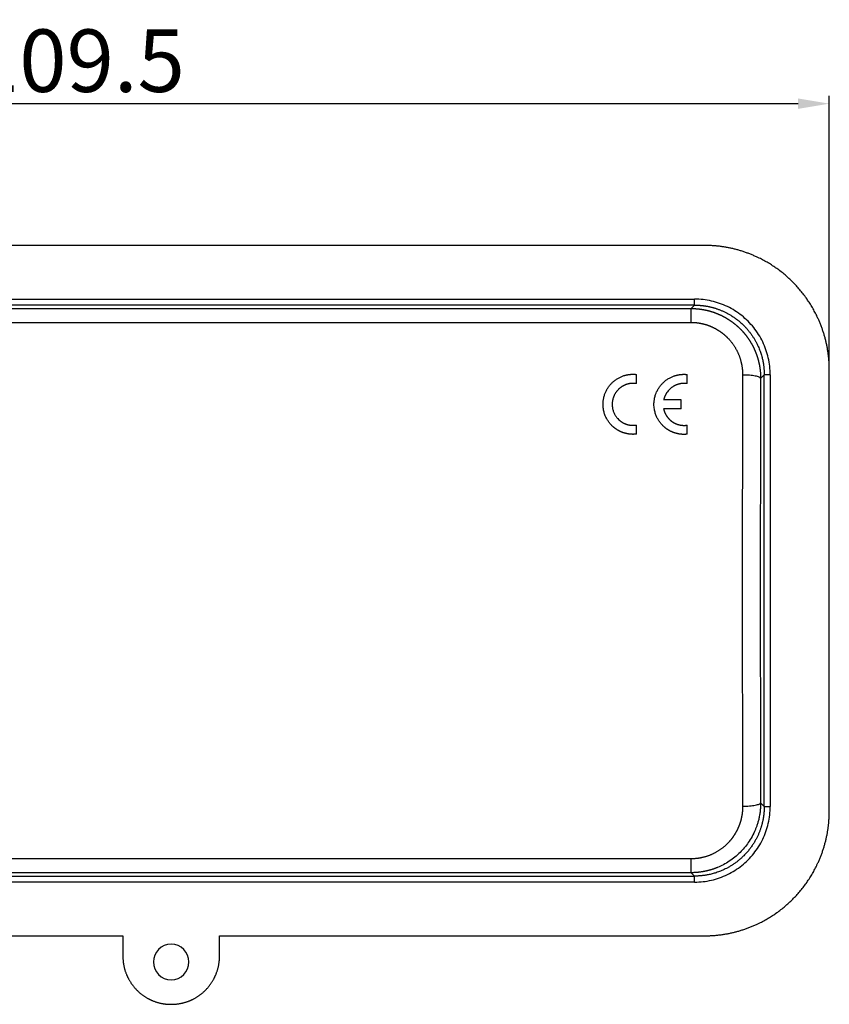
# Model space of a CAD drawing. Units: millimetres. Extents: x 11 to 4462, y 29 to 1304.
# Drawn here: x 4099 to 4166, y 1095 to 1177 of the extents above; entities that cross this region are included whole.
import ezdxf

# ---------------------------------------------------------------- set-up
doc = ezdxf.new("R2010")
doc.units = ezdxf.units.MM
doc.header["$MEASUREMENT"] = 0
doc.layers.add('1', color=7, linetype='Continuous')
doc.layers.add('DIM', color=3, linetype='Continuous', lineweight=15)
doc.styles.add('Romans字体', font='romans.shx', dxfattribs={"width": 0.75})
doc.dimstyles.new('02', dxfattribs={"dimscale": 0.65, "dimtxt": 8, "dimasz": 4, "dimexe": 1, "dimexo": 1, "dimgap": 1.5, "dimtad": 1, "dimdec": 1, "dimdsep": 46, "dimtxsty": 'Romans字体', "dimcen": 0, "dimclrd": 1, "dimclre": 6, "dimclrt": 4, "dimazin": 2, "dimtp": 0.01, "dimtm": 1e-09, "dimtfac": 0.7, "dimtdec": 1, "dimtofl": 0, "dimtmove": 0, "dimatfit": 3, "dimfxl": 1, "dimtolj": 1, "dimarcsym": 0})

# ---------------------------------------------------------------- blocks, each defined once
blk = doc.blocks.new('*D9')
at = {"layer": 'Defpoints', "color": 0}
for p in [(4166.488, 1170.287), (4056.946, 1148.095), (4166.488, 1148.095)]:
    blk.add_point(p, dxfattribs=at)
at = {"layer": 'DIM', "color": 6, "lineweight": -2}
for p, q in [((4056.946, 1148.745), (4056.946, 1170.937)), ((4166.488, 1148.745), (4166.488, 1170.937))]:
    blk.add_line(p, q, dxfattribs=at)
at = {"layer": 'DIM', "color": 1, "lineweight": -2}
blk.add_line((4059.546, 1170.287), (4163.888, 1170.287), dxfattribs=at)
at = {"layer": 'DIM', "color": 1}
for points in [[(4059.546, 1170.72), (4059.546, 1169.853), (4056.946, 1170.287)], [(4163.888, 1170.72), (4163.888, 1169.853), (4166.488, 1170.287)]]:
    blk.add_solid(points, dxfattribs=at)
at = {"layer": 'DIM', "color": 4, "insert": (4103.996, 1173.862), "char_height": 5.2, "attachment_point": 5, "style": 'Romans字体'}
blk.add_mtext('\\A1;109.5', dxfattribs=at)

msp = doc.modelspace()

# ---------------------------------------------------------------- linework, layer by layer
at = {"layer": '1', "color": 7, "linetype": 'Continuous', "lineweight": 25}
for p, q in [((4156.089, 1158.493), (4067.345, 1158.493)), ((4068.161, 1154.027), (4155.272, 1154.027)), ((4155.272, 1153.527), (4068.161, 1153.527)), ((4155.272, 1153.527), (4154.988, 1153.243)), ((4068.445, 1153.243), (4154.988, 1153.243)), ((4068.445, 1152.091), (4154.988, 1152.091)), ((4150.428, 1146.996), (4150.428, 1147.76)), ((4154.669, 1146.991), (4154.669, 1147.755)), ((4166.488, 1111.45), (4166.488, 1148.095)), ((4160.771, 1147.428), (4161.071, 1147.728)), ((4161.071, 1111.817), (4161.071, 1147.728)), ((4161.571, 1147.728), (4161.571, 1111.817)), ((4154.153, 1145.648), (4152.7, 1145.648)), ((4154.153, 1144.892), (4154.153, 1145.648)), ((4154.153, 1144.892), (4152.698, 1144.892)), ((4150.428, 1142.79), (4150.428, 1143.544)), ((4154.669, 1142.785), (4154.669, 1143.539)), ((4161.071, 1111.817), (4160.771, 1112.117)), ((4154.988, 1107.454), (4068.445, 1107.454)), ((4068.161, 1106.018), (4155.272, 1106.018)), ((4154.988, 1106.302), (4068.445, 1106.302)), ((4154.988, 1106.302), (4155.272, 1106.018)), ((4155.272, 1105.518), (4068.161, 1105.518)), ((4067.344, 1101.051), (4107.696, 1101.051)), ((4107.696, 1101.051), (4107.696, 1099.351)), ((4115.738, 1101.051), (4156.089, 1101.051)), ((4115.738, 1099.351), (4115.738, 1101.051))]:
    msp.add_line(p, q, dxfattribs=at)
for start, end in [(0, 180), (180, 0)]:
    msp.add_arc((4111.717, 1098.872), 1.479, start, end, dxfattribs=at)
msp.add_ellipse((4162.396, 1129.772), major_axis=(0, -94.75), ratio=0.017452, start_param=4.524955, end_param=4.899823, dxfattribs=at)
for points, degree, knots in [([(4166.488, 1148.095), (4166.488, 1150.328), (4165.567, 1152.373), (4164.789, 1154.1), (4162.096, 1156.794), (4160.368, 1157.572), (4158.323, 1158.493), (4156.089, 1158.493)], 2, [0, 0, 0, 0.25, 0.25, 0.5, 0.75, 0.75, 1, 1, 1]), ([(4155.272, 1153.527), (4155.272, 1153.527), (4155.272, 1153.531), (4155.272, 1153.545), (4155.272, 1153.555), (4155.272, 1153.58), (4155.272, 1153.596), (4155.272, 1153.632), (4155.272, 1153.653), (4155.272, 1153.699), (4155.272, 1153.725), (4155.272, 1153.779), (4155.272, 1153.807), (4155.272, 1153.867), (4155.272, 1153.899), (4155.272, 1153.962), (4155.272, 1153.994), (4155.272, 1154.027)], 3, [0, 0, 0, 0, 0.125, 0.125, 0.25, 0.25, 0.375, 0.375, 0.5, 0.5, 0.625, 0.625, 0.75, 0.75, 0.875, 0.875, 1, 1, 1, 1]), ([(4155.272, 1153.527), (4155.285, 1153.527), (4155.311, 1153.527), (4155.353, 1153.526), (4155.397, 1153.526), (4155.444, 1153.524), (4155.493, 1153.523), (4155.546, 1153.52), (4155.601, 1153.518), (4155.66, 1153.514), (4155.721, 1153.51), (4155.784, 1153.504), (4155.851, 1153.498), (4155.92, 1153.491), (4155.993, 1153.482), (4156.067, 1153.472), (4156.145, 1153.461), (4156.225, 1153.448), (4156.308, 1153.434), (4156.393, 1153.418), (4156.481, 1153.4), (4156.572, 1153.38), (4156.665, 1153.357), (4156.76, 1153.333), (4156.858, 1153.306), (4156.958, 1153.277), (4157.06, 1153.245), (4157.164, 1153.21), (4157.27, 1153.172), (4157.378, 1153.132), (4157.488, 1153.087), (4157.599, 1153.04), (4157.712, 1152.989), (4157.827, 1152.934), (4157.943, 1152.876), (4158.06, 1152.813), (4158.178, 1152.747), (4158.297, 1152.676), (4158.417, 1152.601), (4158.537, 1152.522), (4158.657, 1152.437), (4158.778, 1152.348), (4158.898, 1152.255), (4159.018, 1152.156), (4159.138, 1152.052), (4159.256, 1151.943), (4159.402, 1151.802), (4159.567, 1151.628), (4159.746, 1151.421), (4159.91, 1151.212), (4160.06, 1151.004), (4160.195, 1150.796), (4160.317, 1150.59), (4160.427, 1150.387), (4160.525, 1150.188), (4160.612, 1149.992), (4160.689, 1149.802), (4160.756, 1149.617), (4160.814, 1149.439), (4160.864, 1149.266), (4160.907, 1149.101), (4160.943, 1148.942), (4160.973, 1148.792), (4160.998, 1148.649), (4161.018, 1148.513), (4161.034, 1148.386), (4161.046, 1148.267), (4161.056, 1148.157), (4161.062, 1148.055), (4161.067, 1147.961), (4161.069, 1147.875), (4161.071, 1147.799), (4161.071, 1147.75), (4161.071, 1147.728)], 3, [0, 0, 0, 0, 0.00421, 0.008733, 0.01357, 0.018721, 0.024186, 0.029964, 0.036056, 0.042462, 0.049182, 0.056215, 0.063562, 0.071222, 0.079196, 0.087485, 0.096086, 0.105002, 0.114231, 0.123774, 0.13363, 0.143801, 0.154285, 0.165082, 0.176194, 0.187619, 0.199358, 0.21141, 0.223776, 0.236456, 0.24945, 0.262757, 0.276378, 0.290313, 0.304561, 0.319124, 0.333999, 0.349189, 0.364692, 0.380509, 0.39664, 0.413084, 0.429842, 0.446914, 0.464299, 0.481998, 0.500011, 0.530985, 0.561019, 0.590114, 0.61827, 0.645486, 0.671763, 0.6971, 0.721498, 0.744956, 0.767475, 0.789055, 0.809695, 0.829395, 0.848156, 0.865977, 0.882859, 0.898801, 0.913804, 0.927867, 0.940991, 0.953174, 0.964419, 0.974723, 0.984089, 0.992514, 1, 1, 1, 1]), ([(4154.988, 1153.243), (4155.002, 1153.243), (4155.028, 1153.243), (4155.067, 1153.243), (4155.107, 1153.242), (4155.147, 1153.241), (4155.186, 1153.24), (4155.226, 1153.238), (4155.266, 1153.236), (4155.306, 1153.234), (4155.346, 1153.232), (4155.385, 1153.229), (4155.425, 1153.227), (4155.465, 1153.223), (4155.505, 1153.22), (4155.545, 1153.216), (4155.586, 1153.212), (4155.626, 1153.208), (4155.666, 1153.203), (4155.706, 1153.198), (4155.746, 1153.193), (4155.786, 1153.188), (4155.827, 1153.182), (4155.867, 1153.176), (4155.907, 1153.17), (4155.947, 1153.163), (4155.988, 1153.156), (4156.028, 1153.149), (4156.068, 1153.141), (4156.109, 1153.133), (4156.149, 1153.125), (4156.189, 1153.117), (4156.229, 1153.108), (4156.27, 1153.099), (4156.31, 1153.09), (4156.35, 1153.08), (4156.39, 1153.07), (4156.431, 1153.06), (4156.471, 1153.05), (4156.511, 1153.039), (4156.551, 1153.028), (4156.591, 1153.016), (4156.632, 1153.004), (4156.672, 1152.992), (4156.712, 1152.98), (4156.752, 1152.967), (4156.792, 1152.954), (4156.832, 1152.941), (4156.872, 1152.927), (4156.911, 1152.914), (4156.951, 1152.899), (4156.991, 1152.885), (4157.031, 1152.87), (4157.07, 1152.855), (4157.11, 1152.839), (4157.15, 1152.823), (4157.189, 1152.807), (4157.228, 1152.791), (4157.268, 1152.774), (4157.307, 1152.757), (4157.346, 1152.74), (4157.385, 1152.722), (4157.424, 1152.704), (4157.463, 1152.686), (4157.502, 1152.667), (4157.541, 1152.648), (4157.58, 1152.629), (4157.618, 1152.609), (4157.657, 1152.59), (4157.695, 1152.569), (4157.734, 1152.549), (4157.772, 1152.528), (4157.81, 1152.507), (4157.848, 1152.485), (4157.886, 1152.464), (4157.924, 1152.442), (4157.961, 1152.419), (4157.999, 1152.396), (4158.036, 1152.373), (4158.073, 1152.35), (4158.111, 1152.326), (4158.148, 1152.302), (4158.184, 1152.278), (4158.221, 1152.253), (4158.258, 1152.228), (4158.294, 1152.203), (4158.331, 1152.178), (4158.367, 1152.152), (4158.403, 1152.126), (4158.439, 1152.099), (4158.474, 1152.072), (4158.51, 1152.045), (4158.545, 1152.018), (4158.58, 1151.99), (4158.615, 1151.962), (4158.65, 1151.933), (4158.685, 1151.905), (4158.72, 1151.876), (4158.754, 1151.847), (4158.788, 1151.817), (4158.822, 1151.787), (4158.856, 1151.757), (4158.889, 1151.726), (4158.923, 1151.695), (4158.956, 1151.664), (4158.989, 1151.633), (4159.022, 1151.601), (4159.054, 1151.569), (4159.081, 1151.542), (4159.103, 1151.52), (4159.119, 1151.504), (4159.136, 1151.487), (4159.153, 1151.469), (4159.17, 1151.451), (4159.188, 1151.432), (4159.205, 1151.413), (4159.223, 1151.394), (4159.242, 1151.374), (4159.26, 1151.354), (4159.279, 1151.333), (4159.298, 1151.312), (4159.318, 1151.29), (4159.337, 1151.268), (4159.357, 1151.245), (4159.377, 1151.222), (4159.397, 1151.198), (4159.417, 1151.174), (4159.438, 1151.149), (4159.459, 1151.124), (4159.48, 1151.098), (4159.501, 1151.072), (4159.522, 1151.045), (4159.544, 1151.018), (4159.565, 1150.99), (4159.587, 1150.961), (4159.609, 1150.932), (4159.631, 1150.903), (4159.653, 1150.873), (4159.675, 1150.842), (4159.698, 1150.811), (4159.72, 1150.779), (4159.743, 1150.746), (4159.765, 1150.713), (4159.788, 1150.68), (4159.811, 1150.646), (4159.833, 1150.611), (4159.856, 1150.576), (4159.879, 1150.54), (4159.902, 1150.503), (4159.924, 1150.466), (4159.947, 1150.428), (4159.97, 1150.39), (4159.993, 1150.351), (4160.015, 1150.311), (4160.038, 1150.271), (4160.06, 1150.23), (4160.083, 1150.189), (4160.105, 1150.147), (4160.127, 1150.104), (4160.15, 1150.06), (4160.172, 1150.016), (4160.193, 1149.972), (4160.215, 1149.926), (4160.237, 1149.88), (4160.258, 1149.833), (4160.279, 1149.786), (4160.3, 1149.738), (4160.32, 1149.689), (4160.341, 1149.64), (4160.361, 1149.59), (4160.381, 1149.539), (4160.4, 1149.488), (4160.42, 1149.436), (4160.439, 1149.383), (4160.457, 1149.33), (4160.475, 1149.276), (4160.493, 1149.221), (4160.511, 1149.166), (4160.528, 1149.11), (4160.544, 1149.053), (4160.561, 1148.995), (4160.576, 1148.937), (4160.592, 1148.879), (4160.606, 1148.819), (4160.621, 1148.759), (4160.634, 1148.699), (4160.648, 1148.637), (4160.66, 1148.575), (4160.672, 1148.513), (4160.684, 1148.449), (4160.695, 1148.386), (4160.705, 1148.321), (4160.714, 1148.256), (4160.723, 1148.19), (4160.732, 1148.124), (4160.739, 1148.057), (4160.746, 1147.989), (4160.752, 1147.921), (4160.757, 1147.852), (4160.762, 1147.783), (4160.765, 1147.713), (4160.768, 1147.642), (4160.77, 1147.571), (4160.771, 1147.5), (4160.771, 1147.452), (4160.771, 1147.428)], 3, [0, 0, 0, 0, 0.004306, 0.008618, 0.012936, 0.017261, 0.021592, 0.02593, 0.030274, 0.034624, 0.038981, 0.043344, 0.047714, 0.05209, 0.056473, 0.060862, 0.065258, 0.06966, 0.074069, 0.078484, 0.082905, 0.087333, 0.091768, 0.096209, 0.100657, 0.105111, 0.109572, 0.11404, 0.118514, 0.122994, 0.127482, 0.131975, 0.136476, 0.140983, 0.145496, 0.150017, 0.154544, 0.159077, 0.163617, 0.168164, 0.172718, 0.177278, 0.181845, 0.186418, 0.190998, 0.195585, 0.200179, 0.204779, 0.209387, 0.214, 0.218621, 0.223248, 0.227882, 0.232523, 0.237171, 0.241825, 0.246486, 0.251154, 0.255829, 0.26051, 0.265199, 0.269894, 0.274596, 0.279305, 0.28402, 0.288743, 0.293472, 0.298208, 0.302951, 0.307701, 0.312458, 0.317221, 0.321992, 0.326769, 0.331554, 0.336345, 0.341143, 0.345948, 0.35076, 0.355579, 0.360405, 0.365237, 0.370077, 0.374924, 0.379777, 0.384638, 0.389505, 0.39438, 0.399261, 0.40415, 0.409045, 0.413948, 0.418857, 0.423774, 0.428698, 0.433628, 0.438566, 0.44351, 0.448462, 0.453421, 0.458386, 0.463359, 0.468339, 0.473326, 0.47832, 0.483321, 0.488329, 0.493345, 0.498367, 0.500883, 0.503456, 0.506085, 0.508772, 0.511516, 0.514317, 0.517175, 0.52009, 0.523062, 0.526091, 0.529176, 0.532319, 0.535519, 0.538777, 0.542091, 0.545462, 0.54889, 0.552375, 0.555917, 0.559516, 0.563173, 0.566886, 0.570656, 0.574484, 0.578368, 0.58231, 0.586308, 0.590364, 0.594477, 0.598646, 0.602873, 0.607157, 0.611498, 0.615895, 0.62035, 0.624862, 0.629431, 0.634058, 0.638741, 0.643481, 0.648278, 0.653132, 0.658044, 0.663012, 0.668038, 0.67312, 0.67826, 0.683456, 0.68871, 0.694021, 0.699389, 0.704814, 0.710296, 0.715835, 0.721431, 0.727084, 0.732794, 0.738561, 0.744385, 0.750267, 0.756205, 0.762201, 0.768253, 0.774363, 0.78053, 0.786753, 0.793034, 0.799372, 0.805767, 0.812219, 0.818728, 0.825294, 0.831917, 0.838597, 0.845335, 0.852129, 0.85898, 0.865889, 0.872855, 0.879877, 0.886957, 0.894094, 0.901287, 0.908538, 0.915846, 0.923211, 0.930633, 0.938112, 0.945649, 0.953242, 0.960892, 0.9686, 0.976364, 0.984186, 0.992064, 1, 1, 1, 1]), ([(4154.988, 1152.091), (4154.988, 1152.171), (4154.988, 1152.25), (4154.988, 1152.402), (4154.988, 1152.475), (4154.988, 1152.615), (4154.988, 1152.681), (4154.988, 1152.804), (4154.988, 1152.861), (4154.988, 1152.964), (4154.988, 1153.01), (4154.988, 1153.091), (4154.988, 1153.126), (4154.988, 1153.182), (4154.988, 1153.204), (4154.988, 1153.233), (4154.988, 1153.242), (4154.988, 1153.243)], 3, [0, 0, 0, 0, 0.125, 0.125, 0.25, 0.25, 0.375, 0.375, 0.5, 0.5, 0.625, 0.625, 0.75, 0.75, 0.875, 0.875, 1, 1, 1, 1]), ([(4154.989, 1152.089), (4154.998, 1152.089), (4155.018, 1152.09), (4155.048, 1152.089), (4155.078, 1152.089), (4155.108, 1152.088), (4155.139, 1152.087), (4155.171, 1152.086), (4155.203, 1152.084), (4155.235, 1152.083), (4155.268, 1152.081), (4155.301, 1152.078), (4155.335, 1152.076), (4155.369, 1152.073), (4155.403, 1152.069), (4155.438, 1152.066), (4155.473, 1152.062), (4155.509, 1152.057), (4155.545, 1152.053), (4155.581, 1152.047), (4155.618, 1152.042), (4155.655, 1152.036), (4155.693, 1152.03), (4155.731, 1152.023), (4155.769, 1152.016), (4155.808, 1152.008), (4155.847, 1152), (4155.886, 1151.992), (4155.926, 1151.983), (4155.966, 1151.973), (4156.007, 1151.964), (4156.047, 1151.953), (4156.088, 1151.942), (4156.13, 1151.931), (4156.172, 1151.919), (4156.213, 1151.906), (4156.256, 1151.893), (4156.298, 1151.879), (4156.341, 1151.865), (4156.384, 1151.85), (4156.427, 1151.834), (4156.471, 1151.818), (4156.515, 1151.802), (4156.559, 1151.784), (4156.603, 1151.766), (4156.647, 1151.748), (4156.692, 1151.728), (4156.736, 1151.708), (4156.781, 1151.688), (4156.826, 1151.666), (4156.871, 1151.644), (4156.917, 1151.621), (4156.962, 1151.598), (4157.008, 1151.573), (4157.053, 1151.548), (4157.099, 1151.522), (4157.144, 1151.496), (4157.19, 1151.468), (4157.236, 1151.44), (4157.281, 1151.411), (4157.327, 1151.382), (4157.373, 1151.351), (4157.418, 1151.32), (4157.464, 1151.287), (4157.509, 1151.254), (4157.554, 1151.22), (4157.6, 1151.186), (4157.645, 1151.15), (4157.689, 1151.114), (4157.734, 1151.076), (4157.779, 1151.038), (4157.823, 1150.999), (4157.867, 1150.959), (4157.911, 1150.918), (4157.954, 1150.876), (4157.997, 1150.833), (4158.052, 1150.778), (4158.116, 1150.71), (4158.188, 1150.629), (4158.258, 1150.548), (4158.325, 1150.465), (4158.389, 1150.382), (4158.451, 1150.299), (4158.51, 1150.215), (4158.565, 1150.131), (4158.619, 1150.047), (4158.67, 1149.963), (4158.718, 1149.879), (4158.763, 1149.795), (4158.807, 1149.711), (4158.847, 1149.627), (4158.886, 1149.544), (4158.922, 1149.461), (4158.956, 1149.378), (4158.988, 1149.296), (4159.018, 1149.215), (4159.046, 1149.134), (4159.072, 1149.054), (4159.096, 1148.974), (4159.118, 1148.896), (4159.138, 1148.818), (4159.157, 1148.741), (4159.173, 1148.665), (4159.189, 1148.589), (4159.203, 1148.515), (4159.215, 1148.442), (4159.226, 1148.37), (4159.236, 1148.299), (4159.244, 1148.229), (4159.251, 1148.16), (4159.257, 1148.092), (4159.262, 1148.025), (4159.266, 1147.96), (4159.269, 1147.896), (4159.271, 1147.832), (4159.272, 1147.771), (4159.272, 1147.73), (4159.272, 1147.709)], 3, [0, 0, 0, 0, 0.00425, 0.008564, 0.012943, 0.017386, 0.021895, 0.026467, 0.031105, 0.035807, 0.040574, 0.045405, 0.050301, 0.055261, 0.060287, 0.065376, 0.070531, 0.07575, 0.081033, 0.086381, 0.091794, 0.097271, 0.102812, 0.108418, 0.114089, 0.119824, 0.125623, 0.131487, 0.137416, 0.143408, 0.149465, 0.155587, 0.161773, 0.168023, 0.174337, 0.180716, 0.187158, 0.193665, 0.200237, 0.206872, 0.213571, 0.220335, 0.227162, 0.234054, 0.241009, 0.248029, 0.255112, 0.262259, 0.269471, 0.276745, 0.284084, 0.291486, 0.298952, 0.306482, 0.314076, 0.321732, 0.329453, 0.337237, 0.345084, 0.352995, 0.360968, 0.369006, 0.377106, 0.38527, 0.393497, 0.401787, 0.41014, 0.418556, 0.427034, 0.435576, 0.444181, 0.452848, 0.461578, 0.470371, 0.479226, 0.488144, 0.497124, 0.513324, 0.529334, 0.545155, 0.560788, 0.576232, 0.591487, 0.606555, 0.621435, 0.636128, 0.650634, 0.664953, 0.679086, 0.693033, 0.706794, 0.720369, 0.733759, 0.746963, 0.759983, 0.772818, 0.785469, 0.797935, 0.810217, 0.822315, 0.83423, 0.845961, 0.857509, 0.868873, 0.880055, 0.891053, 0.901869, 0.912502, 0.922953, 0.933221, 0.943307, 0.953211, 0.962933, 0.972472, 0.98183, 0.991006, 1, 1, 1, 1]), ([(4150.428, 1142.79), (4150.413, 1142.788), (4150.384, 1142.785), (4150.339, 1142.781), (4150.295, 1142.778), (4150.25, 1142.776), (4150.205, 1142.775), (4150.16, 1142.774), (4150.115, 1142.775), (4150.071, 1142.776), (4150.026, 1142.778), (4149.981, 1142.781), (4149.936, 1142.784), (4149.891, 1142.788), (4149.846, 1142.794), (4149.802, 1142.8), (4149.757, 1142.806), (4149.712, 1142.814), (4149.668, 1142.822), (4149.623, 1142.832), (4149.579, 1142.842), (4149.535, 1142.852), (4149.491, 1142.864), (4149.447, 1142.877), (4149.404, 1142.89), (4149.361, 1142.904), (4149.317, 1142.919), (4149.275, 1142.935), (4149.232, 1142.951), (4149.19, 1142.968), (4149.147, 1142.986), (4149.106, 1143.005), (4149.064, 1143.025), (4149.023, 1143.045), (4148.982, 1143.066), (4148.942, 1143.088), (4148.902, 1143.111), (4148.862, 1143.135), (4148.823, 1143.159), (4148.784, 1143.184), (4148.745, 1143.209), (4148.707, 1143.236), (4148.67, 1143.263), (4148.633, 1143.291), (4148.596, 1143.32), (4148.56, 1143.349), (4148.525, 1143.379), (4148.438, 1143.454), (4148.306, 1143.585), (4148.141, 1143.785), (4147.994, 1144.008), (4147.888, 1144.213), (4147.813, 1144.394), (4147.761, 1144.547), (4147.717, 1144.712), (4147.682, 1144.89), (4147.66, 1145.08), (4147.653, 1145.241), (4147.656, 1145.398), (4147.669, 1145.574), (4147.708, 1145.814), (4147.779, 1146.067), (4147.88, 1146.322), (4148.004, 1146.559), (4148.157, 1146.785), (4148.32, 1146.979), (4148.502, 1147.156), (4148.704, 1147.317), (4148.929, 1147.459), (4149.161, 1147.574), (4149.329, 1147.636), (4149.425, 1147.666), (4149.451, 1147.673), (4149.476, 1147.681), (4149.501, 1147.688), (4149.526, 1147.694), (4149.552, 1147.701), (4149.577, 1147.707), (4149.603, 1147.713), (4149.628, 1147.719), (4149.654, 1147.724), (4149.68, 1147.729), (4149.705, 1147.734), (4149.731, 1147.739), (4149.757, 1147.743), (4149.783, 1147.747), (4149.808, 1147.751), (4149.834, 1147.754), (4149.86, 1147.757), (4149.886, 1147.76), (4149.912, 1147.763), (4149.938, 1147.765), (4149.964, 1147.767), (4149.989, 1147.769), (4150.015, 1147.771), (4150.041, 1147.772), (4150.067, 1147.773), (4150.093, 1147.774), (4150.119, 1147.774), (4150.145, 1147.775), (4150.171, 1147.775), (4150.197, 1147.774), (4150.222, 1147.774), (4150.248, 1147.773), (4150.274, 1147.772), (4150.3, 1147.77), (4150.325, 1147.769), (4150.351, 1147.767), (4150.377, 1147.765), (4150.402, 1147.762), (4150.419, 1147.761), (4150.428, 1147.76)], 3, [0, 0, 0, 0, 0.005275, 0.010554, 0.015839, 0.021129, 0.026423, 0.031723, 0.037028, 0.042339, 0.047654, 0.052975, 0.058301, 0.063633, 0.068969, 0.074312, 0.079659, 0.085012, 0.090371, 0.095735, 0.101104, 0.106479, 0.11186, 0.117247, 0.122639, 0.128037, 0.13344, 0.138849, 0.144264, 0.149685, 0.155112, 0.160545, 0.165983, 0.171428, 0.176878, 0.182335, 0.187797, 0.193266, 0.19874, 0.204221, 0.209708, 0.215201, 0.2207, 0.226206, 0.231718, 0.237236, 0.24276, 0.248291, 0.278157, 0.308967, 0.340723, 0.37343, 0.391555, 0.410859, 0.431342, 0.453003, 0.475844, 0.499865, 0.511126, 0.53223, 0.56317, 0.598438, 0.62664, 0.661606, 0.694208, 0.724447, 0.752324, 0.784907, 0.816524, 0.847182, 0.876888, 0.880004, 0.883118, 0.886229, 0.889339, 0.892447, 0.895552, 0.898656, 0.901757, 0.904856, 0.907954, 0.911049, 0.914143, 0.917234, 0.920324, 0.923411, 0.926497, 0.92958, 0.932662, 0.935742, 0.93882, 0.941896, 0.94497, 0.948043, 0.951113, 0.954182, 0.957249, 0.960314, 0.963377, 0.966439, 0.969498, 0.972556, 0.975612, 0.978667, 0.981719, 0.98477, 0.98782, 0.990867, 0.993913, 0.996957, 1, 1, 1, 1]), ([(4154.669, 1142.785), (4154.654, 1142.783), (4154.625, 1142.78), (4154.58, 1142.777), (4154.536, 1142.774), (4154.491, 1142.772), (4154.446, 1142.77), (4154.401, 1142.77), (4154.357, 1142.77), (4154.312, 1142.771), (4154.267, 1142.773), (4154.222, 1142.776), (4154.177, 1142.779), (4154.132, 1142.784), (4154.087, 1142.789), (4154.043, 1142.795), (4153.998, 1142.802), (4153.953, 1142.809), (4153.909, 1142.818), (4153.865, 1142.827), (4153.82, 1142.837), (4153.776, 1142.848), (4153.732, 1142.859), (4153.688, 1142.872), (4153.645, 1142.885), (4153.602, 1142.899), (4153.558, 1142.914), (4153.516, 1142.93), (4153.473, 1142.946), (4153.431, 1142.964), (4153.388, 1142.982), (4153.347, 1143.001), (4153.305, 1143.02), (4153.264, 1143.041), (4153.223, 1143.062), (4153.183, 1143.084), (4153.143, 1143.106), (4153.103, 1143.13), (4153.064, 1143.154), (4153.025, 1143.179), (4152.986, 1143.205), (4152.948, 1143.231), (4152.911, 1143.258), (4152.874, 1143.286), (4152.837, 1143.315), (4152.801, 1143.344), (4152.766, 1143.374), (4152.679, 1143.45), (4152.547, 1143.58), (4152.382, 1143.78), (4152.235, 1144.003), (4152.129, 1144.208), (4152.054, 1144.389), (4152.002, 1144.542), (4151.958, 1144.708), (4151.923, 1144.885), (4151.901, 1145.075), (4151.894, 1145.237), (4151.897, 1145.394), (4151.91, 1145.569), (4151.949, 1145.809), (4152.02, 1146.063), (4152.12, 1146.318), (4152.244, 1146.554), (4152.398, 1146.781), (4152.561, 1146.974), (4152.743, 1147.152), (4152.945, 1147.312), (4153.17, 1147.455), (4153.402, 1147.569), (4153.57, 1147.631), (4153.666, 1147.661), (4153.692, 1147.669), (4153.717, 1147.676), (4153.742, 1147.683), (4153.768, 1147.69), (4153.793, 1147.696), (4153.818, 1147.703), (4153.844, 1147.708), (4153.87, 1147.714), (4153.895, 1147.719), (4153.921, 1147.725), (4153.946, 1147.729), (4153.972, 1147.734), (4153.998, 1147.738), (4154.024, 1147.742), (4154.049, 1147.746), (4154.075, 1147.749), (4154.101, 1147.753), (4154.127, 1147.756), (4154.153, 1147.758), (4154.179, 1147.761), (4154.205, 1147.763), (4154.231, 1147.765), (4154.256, 1147.766), (4154.282, 1147.768), (4154.308, 1147.769), (4154.334, 1147.769), (4154.36, 1147.77), (4154.386, 1147.77), (4154.412, 1147.77), (4154.438, 1147.77), (4154.463, 1147.769), (4154.489, 1147.768), (4154.515, 1147.767), (4154.541, 1147.766), (4154.566, 1147.764), (4154.592, 1147.762), (4154.618, 1147.76), (4154.643, 1147.758), (4154.66, 1147.756), (4154.669, 1147.755)], 3, [0, 0, 0, 0, 0.005275, 0.010554, 0.015839, 0.021129, 0.026424, 0.031724, 0.037029, 0.042339, 0.047655, 0.052976, 0.058302, 0.063633, 0.06897, 0.074313, 0.07966, 0.085013, 0.090372, 0.095736, 0.101106, 0.106481, 0.111862, 0.117248, 0.12264, 0.128038, 0.133442, 0.138851, 0.144266, 0.149687, 0.155114, 0.160546, 0.165985, 0.171429, 0.17688, 0.182336, 0.187799, 0.193267, 0.198742, 0.204223, 0.209709, 0.215203, 0.220702, 0.226207, 0.231719, 0.237237, 0.242761, 0.248292, 0.278159, 0.308968, 0.340725, 0.373431, 0.391556, 0.41086, 0.431343, 0.453005, 0.475845, 0.499865, 0.511133, 0.532236, 0.56317, 0.598438, 0.626639, 0.661606, 0.694207, 0.724446, 0.752322, 0.784906, 0.816523, 0.84718, 0.876887, 0.880003, 0.883117, 0.886228, 0.889338, 0.892446, 0.895551, 0.898655, 0.901756, 0.904855, 0.907953, 0.911048, 0.914142, 0.917233, 0.920323, 0.92341, 0.926496, 0.92958, 0.932662, 0.935741, 0.938819, 0.941896, 0.94497, 0.948042, 0.951113, 0.954181, 0.957248, 0.960313, 0.963377, 0.966438, 0.969498, 0.972556, 0.975612, 0.978667, 0.981719, 0.98477, 0.98782, 0.990867, 0.993913, 0.996957, 1, 1, 1, 1]), ([(4150.428, 1146.996), (4150.414, 1146.998), (4150.388, 1147.002), (4150.347, 1147.007), (4150.306, 1147.011), (4150.265, 1147.013), (4150.224, 1147.015), (4150.183, 1147.016), (4150.142, 1147.016), (4150.1, 1147.015), (4150.058, 1147.013), (4150.017, 1147.01), (4149.975, 1147.006), (4149.933, 1147.001), (4149.892, 1146.995), (4149.85, 1146.988), (4149.808, 1146.98), (4149.767, 1146.971), (4149.725, 1146.961), (4149.684, 1146.949), (4149.643, 1146.937), (4149.602, 1146.924), (4149.561, 1146.91), (4149.521, 1146.894), (4149.481, 1146.878), (4149.441, 1146.86), (4149.402, 1146.842), (4149.362, 1146.822), (4149.324, 1146.801), (4149.285, 1146.78), (4149.248, 1146.757), (4149.21, 1146.734), (4149.173, 1146.709), (4149.137, 1146.683), (4149.101, 1146.657), (4149.066, 1146.629), (4149.026, 1146.596), (4148.981, 1146.556), (4148.931, 1146.508), (4148.882, 1146.457), (4148.834, 1146.403), (4148.786, 1146.345), (4148.74, 1146.284), (4148.696, 1146.219), (4148.654, 1146.15), (4148.614, 1146.078), (4148.586, 1146.02), (4148.565, 1145.974), (4148.55, 1145.94), (4148.532, 1145.895), (4148.512, 1145.839), (4148.49, 1145.772), (4148.469, 1145.695), (4148.448, 1145.605), (4148.432, 1145.504), (4148.42, 1145.392), (4148.413, 1145.213), (4148.433, 1144.979), (4148.503, 1144.707), (4148.606, 1144.467), (4148.733, 1144.259), (4148.874, 1144.085), (4148.983, 1143.981), (4149.045, 1143.928), (4149.061, 1143.915), (4149.077, 1143.903), (4149.093, 1143.89), (4149.109, 1143.878), (4149.126, 1143.865), (4149.142, 1143.853), (4149.159, 1143.842), (4149.175, 1143.83), (4149.192, 1143.819), (4149.209, 1143.807), (4149.226, 1143.796), (4149.243, 1143.786), (4149.261, 1143.775), (4149.278, 1143.765), (4149.296, 1143.755), (4149.313, 1143.745), (4149.331, 1143.735), (4149.349, 1143.725), (4149.367, 1143.716), (4149.385, 1143.707), (4149.403, 1143.698), (4149.421, 1143.689), (4149.439, 1143.681), (4149.458, 1143.673), (4149.476, 1143.665), (4149.495, 1143.657), (4149.514, 1143.649), (4149.532, 1143.642), (4149.551, 1143.635), (4149.57, 1143.628), (4149.589, 1143.621), (4149.608, 1143.615), (4149.627, 1143.608), (4149.646, 1143.602), (4149.665, 1143.596), (4149.684, 1143.591), (4149.703, 1143.585), (4149.723, 1143.58), (4149.742, 1143.575), (4149.761, 1143.571), (4149.781, 1143.566), (4149.8, 1143.562), (4149.82, 1143.558), (4149.839, 1143.554), (4149.859, 1143.551), (4149.879, 1143.547), (4149.898, 1143.544), (4149.918, 1143.541), (4149.938, 1143.538), (4149.957, 1143.536), (4149.977, 1143.534), (4149.997, 1143.532), (4150.016, 1143.53), (4150.036, 1143.528), (4150.056, 1143.527), (4150.075, 1143.526), (4150.095, 1143.525), (4150.115, 1143.524), (4150.135, 1143.524), (4150.154, 1143.524), (4150.174, 1143.524), (4150.194, 1143.524), (4150.213, 1143.525), (4150.233, 1143.525), (4150.253, 1143.526), (4150.272, 1143.527), (4150.292, 1143.529), (4150.311, 1143.53), (4150.331, 1143.532), (4150.35, 1143.534), (4150.37, 1143.536), (4150.389, 1143.539), (4150.409, 1143.541), (4150.421, 1143.543), (4150.428, 1143.544)], 3, [0, 0, 0, 0, 0.006722, 0.013464, 0.020226, 0.027008, 0.033809, 0.040631, 0.047473, 0.054336, 0.061218, 0.068122, 0.075046, 0.081991, 0.088958, 0.095945, 0.102954, 0.109983, 0.117035, 0.124108, 0.131203, 0.138319, 0.145458, 0.152618, 0.159801, 0.167006, 0.174234, 0.181484, 0.188756, 0.196052, 0.20337, 0.210711, 0.218075, 0.225462, 0.232872, 0.240306, 0.247763, 0.258891, 0.270349, 0.282138, 0.294259, 0.306712, 0.319497, 0.332614, 0.346063, 0.359844, 0.373959, 0.378469, 0.384782, 0.392897, 0.402814, 0.414532, 0.428053, 0.443375, 0.460498, 0.479423, 0.500149, 0.550019, 0.596723, 0.640266, 0.680649, 0.717876, 0.751952, 0.755346, 0.758737, 0.762125, 0.765512, 0.768895, 0.772276, 0.775655, 0.779031, 0.782405, 0.785776, 0.789145, 0.792511, 0.795875, 0.799236, 0.802595, 0.805952, 0.809306, 0.812658, 0.816007, 0.819354, 0.822699, 0.826041, 0.829381, 0.832718, 0.836053, 0.839386, 0.842717, 0.846045, 0.849371, 0.852694, 0.856016, 0.859335, 0.862651, 0.865966, 0.869278, 0.872588, 0.875895, 0.879201, 0.882504, 0.885805, 0.889103, 0.8924, 0.895694, 0.898986, 0.902276, 0.905564, 0.90885, 0.912133, 0.915414, 0.918693, 0.92197, 0.925245, 0.928518, 0.931789, 0.935057, 0.938324, 0.941588, 0.94485, 0.94811, 0.951369, 0.954625, 0.957879, 0.961131, 0.964381, 0.967629, 0.970875, 0.974119, 0.977361, 0.980601, 0.983839, 0.987075, 0.990309, 0.993541, 0.996772, 1, 1, 1, 1]), ([(4154.669, 1146.991), (4154.656, 1146.993), (4154.629, 1146.997), (4154.588, 1147.002), (4154.548, 1147.006), (4154.507, 1147.009), (4154.466, 1147.011), (4154.425, 1147.012), (4154.384, 1147.012), (4154.342, 1147.011), (4154.301, 1147.009), (4154.26, 1147.006), (4154.218, 1147.002), (4154.177, 1146.997), (4154.136, 1146.991), (4154.094, 1146.984), (4154.053, 1146.976), (4154.012, 1146.967), (4153.971, 1146.957), (4153.93, 1146.946), (4153.889, 1146.934), (4153.849, 1146.921), (4153.809, 1146.907), (4153.769, 1146.892), (4153.729, 1146.876), (4153.69, 1146.859), (4153.65, 1146.841), (4153.612, 1146.822), (4153.574, 1146.802), (4153.536, 1146.781), (4153.498, 1146.759), (4153.461, 1146.736), (4153.394, 1146.691), (4153.298, 1146.62), (4153.178, 1146.512), (4153.064, 1146.389), (4152.992, 1146.295), (4152.955, 1146.239), (4152.947, 1146.228), (4152.94, 1146.217), (4152.933, 1146.206), (4152.925, 1146.194), (4152.918, 1146.182), (4152.91, 1146.17), (4152.903, 1146.158), (4152.896, 1146.145), (4152.888, 1146.133), (4152.881, 1146.12), (4152.874, 1146.107), (4152.867, 1146.093), (4152.859, 1146.08), (4152.852, 1146.066), (4152.845, 1146.052), (4152.838, 1146.038), (4152.831, 1146.023), (4152.824, 1146.009), (4152.817, 1145.994), (4152.81, 1145.979), (4152.803, 1145.963), (4152.797, 1145.948), (4152.79, 1145.932), (4152.784, 1145.916), (4152.777, 1145.9), (4152.771, 1145.883), (4152.765, 1145.866), (4152.758, 1145.85), (4152.752, 1145.832), (4152.747, 1145.815), (4152.741, 1145.797), (4152.735, 1145.78), (4152.73, 1145.761), (4152.724, 1145.743), (4152.719, 1145.725), (4152.714, 1145.706), (4152.709, 1145.687), (4152.705, 1145.668), (4152.702, 1145.655), (4152.7, 1145.648)], 3, [0, 0, 0, 0, 0.015393, 0.030822, 0.046289, 0.061793, 0.077335, 0.092915, 0.108533, 0.12419, 0.139886, 0.155622, 0.171396, 0.187211, 0.203066, 0.218961, 0.234896, 0.250873, 0.266891, 0.28295, 0.299051, 0.315193, 0.331378, 0.347606, 0.363876, 0.380189, 0.396545, 0.412945, 0.429389, 0.445876, 0.462408, 0.478984, 0.495605, 0.554331, 0.615746, 0.679858, 0.746673, 0.75168, 0.756755, 0.761897, 0.767108, 0.772387, 0.777733, 0.783148, 0.788631, 0.794181, 0.7998, 0.805487, 0.811242, 0.817065, 0.822955, 0.828914, 0.834941, 0.841036, 0.847199, 0.85343, 0.859729, 0.866096, 0.872532, 0.879035, 0.885606, 0.892245, 0.898952, 0.905728, 0.912571, 0.919483, 0.926462, 0.93351, 0.940625, 0.947809, 0.955061, 0.96238, 0.969768, 0.977224, 0.984748, 0.99234, 1, 1, 1, 1]), ([(4159.272, 1147.707), (4159.263, 1144.997), (4159.256, 1142.265), (4159.246, 1136.777), (4159.243, 1134.021), (4159.242, 1131.263)], 3, [0, 0, 0, 0, 0.5, 0.5, 1, 1, 1, 1]), ([(4160.771, 1147.428), (4160.77, 1147.446), (4160.759, 1147.464), (4160.718, 1147.5), (4160.688, 1147.517), (4160.612, 1147.55), (4160.565, 1147.567), (4160.455, 1147.597), (4160.392, 1147.611), (4160.254, 1147.637), (4160.178, 1147.648), (4160.016, 1147.669), (4159.93, 1147.678), (4159.75, 1147.692), (4159.656, 1147.697), (4159.466, 1147.705), (4159.369, 1147.707), (4159.272, 1147.707)], 3, [0, 0, 0, 0, 0.125, 0.125, 0.25, 0.25, 0.375, 0.375, 0.5, 0.5, 0.625, 0.625, 0.75, 0.75, 0.875, 0.875, 1, 1, 1, 1]), ([(4161.571, 1147.728), (4161.539, 1147.728), (4161.506, 1147.728), (4161.443, 1147.728), (4161.412, 1147.728), (4161.352, 1147.728), (4161.323, 1147.728), (4161.269, 1147.728), (4161.244, 1147.728), (4161.198, 1147.728), (4161.177, 1147.728), (4161.14, 1147.728), (4161.125, 1147.728), (4161.099, 1147.728), (4161.089, 1147.728), (4161.076, 1147.728), (4161.072, 1147.728), (4161.071, 1147.728)], 3, [0, 0, 0, 0, 0.125, 0.125, 0.25, 0.25, 0.375, 0.375, 0.5, 0.5, 0.625, 0.625, 0.75, 0.75, 0.875, 0.875, 1, 1, 1, 1]), ([(4152.698, 1144.892), (4152.701, 1144.878), (4152.708, 1144.85), (4152.718, 1144.809), (4152.73, 1144.769), (4152.742, 1144.729), (4152.755, 1144.69), (4152.769, 1144.651), (4152.784, 1144.613), (4152.8, 1144.576), (4152.816, 1144.539), (4152.833, 1144.503), (4152.851, 1144.467), (4152.869, 1144.432), (4152.888, 1144.398), (4152.908, 1144.365), (4152.928, 1144.332), (4152.949, 1144.3), (4152.971, 1144.268), (4152.992, 1144.237), (4153.015, 1144.207), (4153.038, 1144.178), (4153.061, 1144.149), (4153.085, 1144.122), (4153.109, 1144.094), (4153.133, 1144.068), (4153.158, 1144.042), (4153.183, 1144.017), (4153.208, 1143.993), (4153.234, 1143.969), (4153.26, 1143.946), (4153.286, 1143.924), (4153.312, 1143.903), (4153.339, 1143.882), (4153.365, 1143.862), (4153.392, 1143.842), (4153.416, 1143.826), (4153.436, 1143.812), (4153.453, 1143.801), (4153.47, 1143.79), (4153.487, 1143.779), (4153.505, 1143.769), (4153.522, 1143.758), (4153.539, 1143.748), (4153.557, 1143.738), (4153.575, 1143.729), (4153.592, 1143.719), (4153.61, 1143.71), (4153.628, 1143.701), (4153.646, 1143.692), (4153.664, 1143.684), (4153.683, 1143.675), (4153.701, 1143.667), (4153.719, 1143.659), (4153.738, 1143.651), (4153.757, 1143.644), (4153.775, 1143.636), (4153.794, 1143.629), (4153.813, 1143.622), (4153.832, 1143.616), (4153.85, 1143.609), (4153.869, 1143.603), (4153.889, 1143.597), (4153.908, 1143.591), (4153.927, 1143.586), (4153.946, 1143.58), (4153.965, 1143.575), (4153.984, 1143.57), (4154.004, 1143.566), (4154.023, 1143.561), (4154.043, 1143.557), (4154.062, 1143.553), (4154.082, 1143.549), (4154.101, 1143.546), (4154.121, 1143.542), (4154.14, 1143.539), (4154.16, 1143.536), (4154.179, 1143.534), (4154.199, 1143.531), (4154.219, 1143.529), (4154.238, 1143.527), (4154.258, 1143.525), (4154.278, 1143.524), (4154.297, 1143.523), (4154.317, 1143.521), (4154.337, 1143.521), (4154.356, 1143.52), (4154.376, 1143.519), (4154.396, 1143.519), (4154.415, 1143.519), (4154.435, 1143.52), (4154.455, 1143.52), (4154.474, 1143.521), (4154.494, 1143.522), (4154.514, 1143.523), (4154.533, 1143.524), (4154.553, 1143.526), (4154.572, 1143.527), (4154.592, 1143.529), (4154.611, 1143.532), (4154.63, 1143.534), (4154.65, 1143.537), (4154.663, 1143.539), (4154.669, 1143.539)], 3, [0, 0, 0, 0, 0.016292, 0.03247, 0.048536, 0.064489, 0.080328, 0.096055, 0.111669, 0.12717, 0.142559, 0.157834, 0.172997, 0.188048, 0.202986, 0.217811, 0.232524, 0.247124, 0.261612, 0.275988, 0.290252, 0.304403, 0.318442, 0.33237, 0.346185, 0.359888, 0.373479, 0.386959, 0.400327, 0.413583, 0.426728, 0.439761, 0.452682, 0.465493, 0.478191, 0.490779, 0.503256, 0.51094, 0.518618, 0.526291, 0.533959, 0.541622, 0.54928, 0.556932, 0.56458, 0.572222, 0.579859, 0.587491, 0.595118, 0.602741, 0.610358, 0.61797, 0.625577, 0.633179, 0.640776, 0.648368, 0.655956, 0.663538, 0.671116, 0.678689, 0.686257, 0.69382, 0.701378, 0.708932, 0.71648, 0.724024, 0.731564, 0.739098, 0.746628, 0.754154, 0.761674, 0.769191, 0.776702, 0.784209, 0.791711, 0.799209, 0.806702, 0.814191, 0.821675, 0.829155, 0.83663, 0.844101, 0.851567, 0.85903, 0.866487, 0.873941, 0.88139, 0.888834, 0.896275, 0.903711, 0.911143, 0.91857, 0.925994, 0.933413, 0.940828, 0.948239, 0.955645, 0.963048, 0.970447, 0.977841, 0.985231, 0.992618, 1, 1, 1, 1]), ([(4160.771, 1112.117), (4160.771, 1112.105), (4160.771, 1112.075), (4160.771, 1112.022), (4160.77, 1111.951), (4160.767, 1111.863), (4160.762, 1111.757), (4160.753, 1111.634), (4160.74, 1111.494), (4160.722, 1111.338), (4160.696, 1111.164), (4160.655, 1110.934), (4160.594, 1110.665), (4160.512, 1110.374), (4160.425, 1110.119), (4160.287, 1109.762), (4160.075, 1109.319), (4159.763, 1108.811), (4159.428, 1108.371), (4159.054, 1107.963), (4158.637, 1107.587), (4158.17, 1107.246), (4157.687, 1106.961), (4157.331, 1106.794), (4157.118, 1106.708), (4157.049, 1106.681), (4156.98, 1106.656), (4156.91, 1106.631), (4156.841, 1106.607), (4156.771, 1106.583), (4156.701, 1106.561), (4156.631, 1106.54), (4156.561, 1106.519), (4156.49, 1106.5), (4156.419, 1106.481), (4156.348, 1106.464), (4156.277, 1106.447), (4156.206, 1106.431), (4156.135, 1106.416), (4156.064, 1106.402), (4155.992, 1106.389), (4155.921, 1106.377), (4155.849, 1106.366), (4155.777, 1106.356), (4155.706, 1106.346), (4155.634, 1106.338), (4155.562, 1106.33), (4155.49, 1106.323), (4155.419, 1106.317), (4155.347, 1106.313), (4155.275, 1106.309), (4155.203, 1106.305), (4155.132, 1106.303), (4155.06, 1106.302), (4155.012, 1106.302), (4154.988, 1106.302)], 3, [0, 0, 0, 0, 0.003956, 0.009832, 0.017629, 0.027347, 0.038985, 0.052543, 0.068022, 0.085421, 0.104741, 0.125981, 0.162692, 0.195925, 0.22568, 0.251957, 0.32223, 0.38773, 0.448459, 0.50442, 0.569845, 0.633214, 0.694538, 0.753831, 0.761912, 0.769982, 0.778043, 0.786095, 0.794137, 0.802169, 0.810192, 0.818205, 0.826209, 0.834203, 0.842189, 0.850164, 0.858131, 0.866089, 0.874037, 0.881976, 0.889906, 0.897827, 0.90574, 0.913643, 0.921537, 0.929422, 0.937299, 0.945167, 0.953026, 0.960876, 0.968718, 0.976551, 0.984376, 0.992192, 1, 1, 1, 1]), ([(4159.272, 1111.835), (4159.272, 1111.825), (4159.272, 1111.803), (4159.271, 1111.771), (4159.271, 1111.738), (4159.27, 1111.706), (4159.269, 1111.672), (4159.268, 1111.639), (4159.267, 1111.605), (4159.265, 1111.57), (4159.263, 1111.536), (4159.261, 1111.501), (4159.258, 1111.465), (4159.255, 1111.43), (4159.252, 1111.394), (4159.248, 1111.357), (4159.244, 1111.321), (4159.24, 1111.284), (4159.236, 1111.246), (4159.231, 1111.209), (4159.225, 1111.171), (4159.22, 1111.133), (4159.214, 1111.094), (4159.207, 1111.055), (4159.2, 1111.016), (4159.193, 1110.977), (4159.185, 1110.937), (4159.177, 1110.897), (4159.168, 1110.856), (4159.159, 1110.816), (4159.15, 1110.775), (4159.14, 1110.734), (4159.129, 1110.693), (4159.118, 1110.651), (4159.107, 1110.609), (4159.094, 1110.567), (4159.082, 1110.525), (4159.069, 1110.482), (4159.055, 1110.439), (4159.041, 1110.397), (4159.026, 1110.353), (4159.011, 1110.31), (4158.995, 1110.266), (4158.978, 1110.223), (4158.961, 1110.179), (4158.943, 1110.135), (4158.925, 1110.091), (4158.906, 1110.046), (4158.886, 1110.002), (4158.866, 1109.957), (4158.845, 1109.913), (4158.823, 1109.868), (4158.801, 1109.823), (4158.778, 1109.778), (4158.754, 1109.733), (4158.73, 1109.688), (4158.705, 1109.643), (4158.679, 1109.598), (4158.652, 1109.553), (4158.625, 1109.508), (4158.597, 1109.463), (4158.568, 1109.418), (4158.539, 1109.373), (4158.508, 1109.328), (4158.477, 1109.283), (4158.445, 1109.238), (4158.413, 1109.193), (4158.379, 1109.149), (4158.345, 1109.104), (4158.31, 1109.06), (4158.274, 1109.016), (4158.237, 1108.972), (4158.199, 1108.928), (4158.161, 1108.884), (4158.122, 1108.841), (4158.081, 1108.798), (4158.028, 1108.742), (4157.96, 1108.674), (4157.878, 1108.596), (4157.795, 1108.52), (4157.711, 1108.449), (4157.626, 1108.38), (4157.541, 1108.314), (4157.456, 1108.251), (4157.37, 1108.192), (4157.284, 1108.135), (4157.198, 1108.081), (4157.112, 1108.03), (4157.026, 1107.981), (4156.94, 1107.936), (4156.855, 1107.893), (4156.771, 1107.852), (4156.686, 1107.814), (4156.603, 1107.778), (4156.52, 1107.745), (4156.438, 1107.714), (4156.357, 1107.685), (4156.276, 1107.658), (4156.197, 1107.634), (4156.119, 1107.611), (4156.042, 1107.59), (4155.966, 1107.571), (4155.891, 1107.554), (4155.817, 1107.538), (4155.745, 1107.524), (4155.674, 1107.512), (4155.604, 1107.501), (4155.536, 1107.491), (4155.469, 1107.483), (4155.404, 1107.475), (4155.34, 1107.47), (4155.278, 1107.465), (4155.217, 1107.461), (4155.158, 1107.458), (4155.1, 1107.456), (4155.044, 1107.455), (4155.007, 1107.455), (4154.989, 1107.455)], 3, [0, 0, 0, 0, 0.004719, 0.009491, 0.014316, 0.019194, 0.024125, 0.02911, 0.034148, 0.039239, 0.044384, 0.049581, 0.054833, 0.060137, 0.065494, 0.070905, 0.07637, 0.081887, 0.087458, 0.093083, 0.09876, 0.104492, 0.110276, 0.116114, 0.122006, 0.127951, 0.13395, 0.140002, 0.146108, 0.152267, 0.15848, 0.164747, 0.171067, 0.177441, 0.183869, 0.19035, 0.196886, 0.203475, 0.210118, 0.216814, 0.223565, 0.23037, 0.237228, 0.244141, 0.251107, 0.258128, 0.265203, 0.272332, 0.279515, 0.286752, 0.294043, 0.301389, 0.308789, 0.316243, 0.323752, 0.331315, 0.338933, 0.346605, 0.354332, 0.362113, 0.369949, 0.37784, 0.385786, 0.393786, 0.401841, 0.409951, 0.418115, 0.426335, 0.43461, 0.44294, 0.451325, 0.459765, 0.46826, 0.476811, 0.485416, 0.494078, 0.502794, 0.519682, 0.536344, 0.552782, 0.568993, 0.584979, 0.600738, 0.616271, 0.631577, 0.646655, 0.661505, 0.676128, 0.690522, 0.704688, 0.718624, 0.732332, 0.74581, 0.759059, 0.772078, 0.784866, 0.797425, 0.809752, 0.82185, 0.833716, 0.845351, 0.856755, 0.867928, 0.878869, 0.889579, 0.900057, 0.910303, 0.920317, 0.9301, 0.93965, 0.948968, 0.958054, 0.966908, 0.975529, 0.983918, 0.992075, 1, 1, 1, 1]), ([(4161.071, 1111.817), (4161.071, 1111.804), (4161.071, 1111.778), (4161.071, 1111.736), (4161.07, 1111.692), (4161.069, 1111.646), (4161.067, 1111.596), (4161.065, 1111.543), (4161.062, 1111.488), (4161.058, 1111.43), (4161.054, 1111.369), (4161.049, 1111.305), (4161.042, 1111.238), (4161.035, 1111.169), (4161.027, 1111.097), (4161.017, 1111.022), (4161.005, 1110.944), (4160.993, 1110.864), (4160.978, 1110.781), (4160.962, 1110.696), (4160.944, 1110.608), (4160.924, 1110.517), (4160.902, 1110.424), (4160.878, 1110.329), (4160.851, 1110.232), (4160.821, 1110.132), (4160.789, 1110.03), (4160.755, 1109.926), (4160.717, 1109.819), (4160.676, 1109.711), (4160.632, 1109.601), (4160.584, 1109.49), (4160.533, 1109.377), (4160.479, 1109.262), (4160.42, 1109.146), (4160.358, 1109.029), (4160.291, 1108.911), (4160.221, 1108.792), (4160.146, 1108.673), (4160.066, 1108.552), (4159.982, 1108.432), (4159.893, 1108.311), (4159.799, 1108.191), (4159.7, 1108.071), (4159.596, 1107.951), (4159.487, 1107.833), (4159.346, 1107.687), (4159.172, 1107.522), (4158.965, 1107.343), (4158.757, 1107.179), (4158.548, 1107.03), (4158.341, 1106.894), (4158.135, 1106.772), (4157.932, 1106.662), (4157.732, 1106.564), (4157.537, 1106.477), (4157.347, 1106.4), (4157.162, 1106.333), (4156.983, 1106.275), (4156.811, 1106.225), (4156.645, 1106.182), (4156.487, 1106.146), (4156.336, 1106.116), (4156.193, 1106.091), (4156.058, 1106.071), (4155.931, 1106.055), (4155.812, 1106.043), (4155.701, 1106.033), (4155.599, 1106.027), (4155.505, 1106.022), (4155.42, 1106.02), (4155.343, 1106.018), (4155.295, 1106.018), (4155.272, 1106.018)], 3, [0, 0, 0, 0, 0.004208, 0.008729, 0.013564, 0.018713, 0.024176, 0.029953, 0.036043, 0.042447, 0.049166, 0.056197, 0.063543, 0.071203, 0.079176, 0.087463, 0.096065, 0.104979, 0.114208, 0.123751, 0.133607, 0.143777, 0.154261, 0.165059, 0.17617, 0.187596, 0.199335, 0.211388, 0.223755, 0.236436, 0.24943, 0.262738, 0.27636, 0.290296, 0.304546, 0.31911, 0.333987, 0.349178, 0.364683, 0.380502, 0.396634, 0.413081, 0.429841, 0.446915, 0.464302, 0.482004, 0.500019, 0.530989, 0.561019, 0.59011, 0.618262, 0.645476, 0.67175, 0.697085, 0.72148, 0.744937, 0.767454, 0.789033, 0.809672, 0.829372, 0.848132, 0.865954, 0.882836, 0.898779, 0.913783, 0.927848, 0.940973, 0.953159, 0.964406, 0.974713, 0.984081, 0.99251, 1, 1, 1, 1]), ([(4159.272, 1111.837), (4159.369, 1111.838), (4159.466, 1111.84), (4159.656, 1111.847), (4159.75, 1111.853), (4159.93, 1111.867), (4160.016, 1111.876), (4160.178, 1111.896), (4160.254, 1111.908), (4160.392, 1111.934), (4160.455, 1111.948), (4160.565, 1111.978), (4160.612, 1111.994), (4160.688, 1112.028), (4160.718, 1112.045), (4160.759, 1112.081), (4160.77, 1112.099), (4160.771, 1112.117)], 3, [0, 0, 0, 0, 0.125, 0.125, 0.25, 0.25, 0.375, 0.375, 0.5, 0.5, 0.625, 0.625, 0.75, 0.75, 0.875, 0.875, 1, 1, 1, 1]), ([(4161.071, 1111.817), (4161.072, 1111.817), (4161.076, 1111.817), (4161.089, 1111.817), (4161.099, 1111.817), (4161.125, 1111.817), (4161.14, 1111.817), (4161.177, 1111.817), (4161.198, 1111.817), (4161.244, 1111.817), (4161.269, 1111.817), (4161.323, 1111.817), (4161.352, 1111.817), (4161.412, 1111.817), (4161.443, 1111.817), (4161.506, 1111.817), (4161.539, 1111.817), (4161.571, 1111.817)], 3, [0, 0, 0, 0, 0.125, 0.125, 0.25, 0.25, 0.375, 0.375, 0.5, 0.5, 0.625, 0.625, 0.75, 0.75, 0.875, 0.875, 1, 1, 1, 1]), ([(4156.089, 1101.051), (4158.322, 1101.051), (4160.368, 1101.972), (4162.095, 1102.75), (4164.789, 1105.443), (4165.567, 1107.171), (4166.488, 1109.216), (4166.488, 1111.45)], 2, [0, 0, 0, 0.25, 0.25, 0.5, 0.75, 0.75, 1, 1, 1]), ([(4154.988, 1106.302), (4154.988, 1106.303), (4154.988, 1106.311), (4154.988, 1106.341), (4154.988, 1106.363), (4154.988, 1106.419), (4154.988, 1106.453), (4154.988, 1106.534), (4154.988, 1106.581), (4154.988, 1106.684), (4154.988, 1106.741), (4154.988, 1106.864), (4154.988, 1106.93), (4154.988, 1107.069), (4154.988, 1107.143), (4154.988, 1107.295), (4154.988, 1107.373), (4154.988, 1107.454)], 3, [0, 0, 0, 0, 0.125, 0.125, 0.25, 0.25, 0.375, 0.375, 0.5, 0.5, 0.625, 0.625, 0.75, 0.75, 0.875, 0.875, 1, 1, 1, 1]), ([(4155.272, 1105.518), (4155.272, 1105.55), (4155.272, 1105.583), (4155.272, 1105.646), (4155.272, 1105.677), (4155.272, 1105.737), (4155.272, 1105.766), (4155.272, 1105.82), (4155.272, 1105.845), (4155.272, 1105.891), (4155.272, 1105.912), (4155.272, 1105.949), (4155.272, 1105.965), (4155.272, 1105.99), (4155.272, 1106), (4155.272, 1106.014), (4155.272, 1106.017), (4155.272, 1106.018)], 3, [0, 0, 0, 0, 0.125, 0.125, 0.25, 0.25, 0.375, 0.375, 0.5, 0.5, 0.625, 0.625, 0.75, 0.75, 0.875, 0.875, 1, 1, 1, 1]), ([(4107.696, 1099.351), (4107.696, 1098.557), (4108, 1097.82), (4108.151, 1097.457), (4108.588, 1096.802), (4109.146, 1096.244), (4109.8, 1095.807), (4110.165, 1095.656), (4110.901, 1095.351), (4111.695, 1095.351)], 2, [0, 0, 0, 0.25, 0.25, 0.375, 0.5, 0.625, 0.75, 0.75, 1, 1, 1]), ([(4111.717, 1095.351), (4112.513, 1095.347), (4113.254, 1095.65), (4113.619, 1095.799), (4114.278, 1096.236), (4114.839, 1096.794), (4115.279, 1097.45), (4115.431, 1097.816), (4115.738, 1098.554), (4115.738, 1099.351)], 2, [0, 0, 0, 0.25, 0.25, 0.375, 0.5, 0.625, 0.75, 0.75, 1, 1, 1])]:
    msp.add_open_spline(points, degree=degree, knots=knots, dxfattribs=at)
for points, degree in [([(4161.571, 1147.728), (4161.571, 1148.21), (4161.463, 1149.146), (4160.992, 1150.492), (4160.236, 1151.69), (4159.235, 1152.692), (4158.036, 1153.447), (4156.69, 1153.919), (4155.755, 1154.027), (4155.272, 1154.027)], 3), ([(4159.242, 1131.263), (4159.242, 1129.636), (4159.243, 1126.38), (4159.248, 1121.504), (4159.257, 1116.65), (4159.266, 1113.436), (4159.272, 1111.837)], 3), ([(4155.272, 1105.518), (4155.755, 1105.518), (4156.69, 1105.626), (4158.036, 1106.097), (4159.235, 1106.853), (4160.236, 1107.855), (4160.992, 1109.053), (4161.463, 1110.399), (4161.571, 1111.335), (4161.571, 1111.817)], 3), ([(4111.695, 1095.351), (4111.717, 1095.351)], 1)]:
    msp.add_open_spline(points, degree=degree, dxfattribs=at)

# ---------------------------------------------------------------- dimensions: what is measured, and where the dimension line sits
at = {"layer": 'DIM'}
dim = msp.add_linear_dim(base=(4166.488, 1170.287), p1=(4056.946, 1148.095), p2=(4166.488, 1148.095), dimstyle='02', dxfattribs=at)
dim.commit()
dim.dimension.update_dxf_attribs({"geometry": '*D9', "text_midpoint": (4103.996, 1170.287), "dimtype": 160})

doc.saveas('drawing.dxf')
